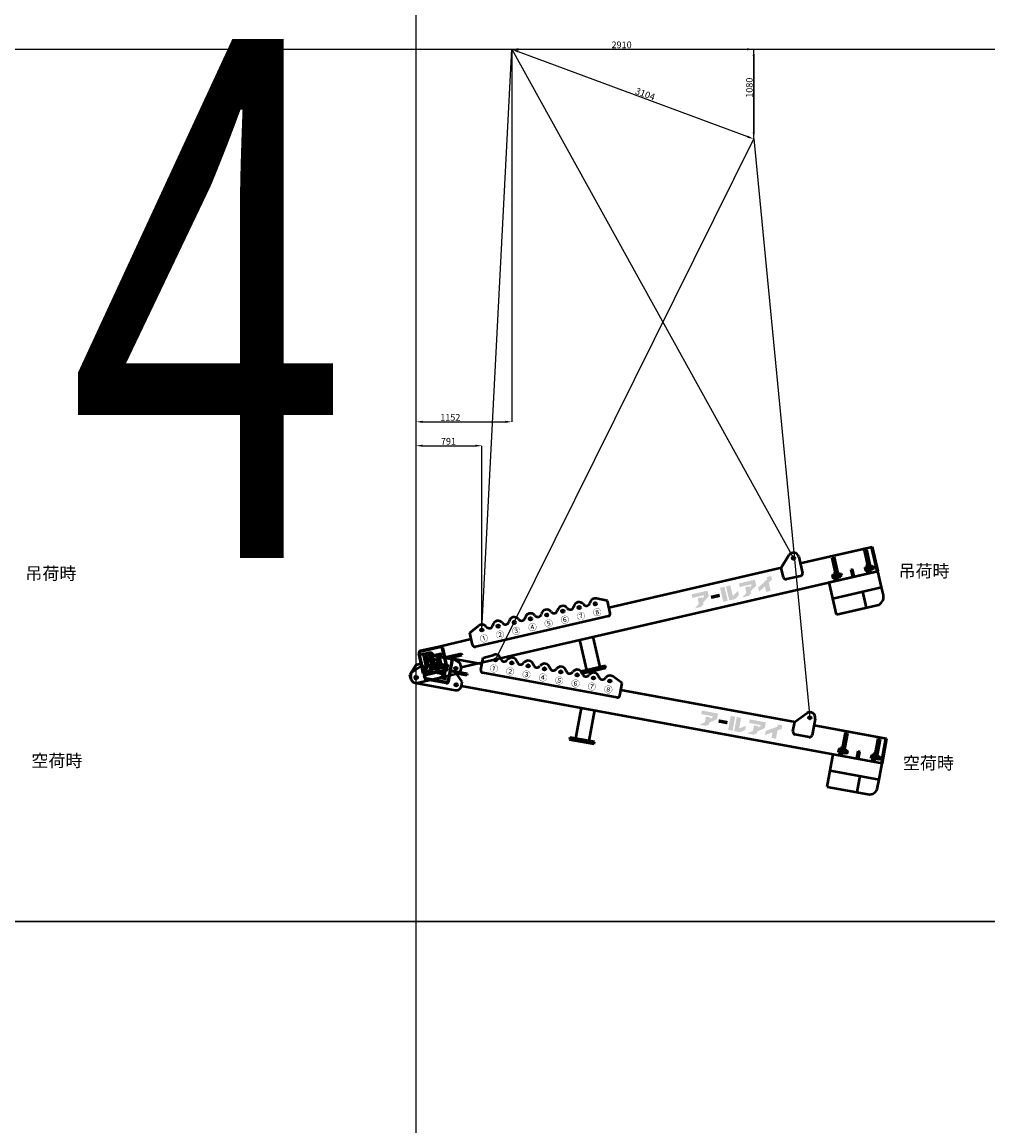
# Model space of a CAD drawing. Units: millimetres. Extents: x 0 to 168000, y -15750 to 31500.
# Drawn here: x 144759 to 156379, y -2461 to 10827 of the extents above; entities that cross this region are included whole.
import ezdxf
from ezdxf.enums import TextEntityAlignment as Align

# ---------------------------------------------------------------- set-up
doc = ezdxf.new("R2010")
doc.units = ezdxf.units.MM
doc.header["$LTSCALE"] = 0.5
doc.header["$PDMODE"] = 35
doc.header["$PDSIZE"] = 100
doc.layers.get('0').update_dxf_attribs({"color": 251, "lineweight": 9})
doc.layers.get('Defpoints').update_dxf_attribs({"color": 147})
doc.layers.add('吊りワイヤー', color=10, linetype='Continuous')
for name, color, linetype, lineweight in [('寸法線', 4, 'Continuous', 50), ('本体赤', 10, 'Continuous', 50), ('本体赤文字', 10, 'Continuous', 50), ('本体青', 150, 'Continuous', 50), ('本体青文字', 150, 'Continuous', 50)]:
    doc.layers.add(name, color=color, linetype=linetype, lineweight=lineweight)
doc.styles.get("Standard").update_dxf_attribs({"font": 'BIZ UDPGothic.ttf', "bigfont": 'bigfont'})
doc.dimstyles.get("Standard").update_dxf_attribs({"dimtxt": 80, "dimasz": 80, "dimexe": 0, "dimexo": 0, "dimgap": 10, "dimtad": 1, "dimdec": 0, "dimzin": 0, "dimdsep": 46, "dimtxsty": 'Standard', "dimcen": 0.09, "dimclrd": 256, "dimclre": 256, "dimclrt": 256, "dimadec": 0, "dimazin": 0, "dimtfac": 1, "dimtdec": 4, "dimtmove": 0, "dimatfit": 0, "dimfxl": 1, "dimtolj": 1, "dimtzin": 0, "dimarcsym": 0})

# ---------------------------------------------------------------- blocks, each defined once
blk = doc.blocks.new('E5F0228')
at = {"layer": 'Defpoints'}
for p, q in [((18800, 0), (18800, 12600)), ((0, 8400), (33600, 8400))]:
    blk.add_line(p, q, dxfattribs=at)
at = {"layer": 'Defpoints', "color": 7}
blk.add_lwpolyline([(0, 0), (33600, 0), (33600, 12600), (0, 12600)], close=True, dxfattribs=at)
blk = doc.blocks.new('*D70')
at = {"layer": 'Defpoints', "color": 0}
for p in [(150652, 10500), (153562, 9420), (153562, 9420)]:
    blk.add_point(p, dxfattribs=at)
at = {"layer": '寸法線', "linetype": 'Continuous', "lineweight": -2}
for p, q in [((150652, 10500), (150652, 10500)), ((150727, 10472), (153487, 9448)), ((153562, 9420), (153562, 9420))]:
    blk.add_line(p, q, dxfattribs=at)
at = {"layer": '寸法線'}
for points in [[(150731, 10485), (150722, 10460), (150652, 10500)], [(153482, 9435), (153491, 9460), (153562, 9420)]]:
    blk.add_solid(points, dxfattribs=at)
at = {"layer": '寸法線', "lineweight": 9, "insert": (152256, 9961), "char_height": 80, "attachment_point": 5, "rotation": 339.6376}
blk.add_mtext('\\A1;3104', dxfattribs=at)
blk = doc.blocks.new('*D71')
at = {"layer": 'Defpoints', "color": 0}
for p in [(150652, 10500), (153562, 9420), (153562, 9420)]:
    blk.add_point(p, dxfattribs=at)
at = {"layer": '寸法線', "linetype": 'Continuous', "lineweight": -2}
for p, q in [((150652, 10500), (153562, 10500)), ((153562, 10420), (153562, 9500)), ((153562, 9420), (153562, 9420))]:
    blk.add_line(p, q, dxfattribs=at)
at = {"layer": '寸法線'}
for points in [[(153575, 10420), (153549, 10420), (153562, 10500)], [(153549, 9500), (153575, 9500), (153562, 9420)]]:
    blk.add_solid(points, dxfattribs=at)
at = {"layer": '寸法線', "lineweight": 9, "insert": (153509, 10037), "char_height": 80, "attachment_point": 5, "rotation": 90}
blk.add_mtext('\\A1;1080', dxfattribs=at)
blk = doc.blocks.new('*D72')
at = {"layer": 'Defpoints', "color": 0}
for p in [(150652, 10500), (153562, 10500), (153562, 9420)]:
    blk.add_point(p, dxfattribs=at)
at = {"layer": '寸法線', "linetype": 'Continuous', "lineweight": -2}
for p, q in [((150652, 10500), (150652, 10500)), ((150732, 10500), (153482, 10500)), ((153562, 9420), (153562, 10500))]:
    blk.add_line(p, q, dxfattribs=at)
at = {"layer": '寸法線'}
for points in [[(150732, 10513), (150732, 10487), (150652, 10500)], [(153482, 10487), (153482, 10513), (153562, 10500)]]:
    blk.add_solid(points, dxfattribs=at)
at = {"layer": '寸法線', "lineweight": 9, "insert": (151972, 10553), "char_height": 80, "attachment_point": 5}
blk.add_mtext('\\A1;2910', dxfattribs=at)
blk = doc.blocks.new('*D73')
at = {"layer": 'Defpoints', "color": 0}
for p in [(150652, 10500), (150652, 6015), (149500, 2937)]:
    blk.add_point(p, dxfattribs=at)
at = {"layer": '寸法線', "linetype": 'Continuous', "lineweight": -2}
for p, q in [((150652, 10500), (150652, 6015)), ((149500, 2937), (149500, 6015)), ((149580, 6015), (150572, 6015))]:
    blk.add_line(p, q, dxfattribs=at)
at = {"layer": '寸法線'}
for points in [[(149580, 6028), (149580, 6002), (149500, 6015)], [(150572, 6002), (150572, 6028), (150652, 6015)]]:
    blk.add_solid(points, dxfattribs=at)
at = {"layer": '寸法線', "lineweight": 9, "insert": (149911, 6068), "char_height": 80, "attachment_point": 5}
blk.add_mtext('\\A1;1152', dxfattribs=at)
blk = doc.blocks.new('*D74')
at = {"layer": 'Defpoints', "color": 0}
for p in [(150291, 5727), (150291, 3509), (149500, 2937)]:
    blk.add_point(p, dxfattribs=at)
at = {"layer": '寸法線', "linetype": 'Continuous', "lineweight": -2}
for p, q in [((149500, 2937), (149500, 5727)), ((149580, 5727), (150211, 5727)), ((150291, 3509), (150291, 5727))]:
    blk.add_line(p, q, dxfattribs=at)
at = {"layer": '寸法線'}
for points in [[(149580, 5741), (149580, 5714), (149500, 5727)], [(150211, 5714), (150211, 5741), (150291, 5727)]]:
    blk.add_solid(points, dxfattribs=at)
at = {"layer": '寸法線', "lineweight": 9, "insert": (149889, 5781), "char_height": 80, "attachment_point": 5}
blk.add_mtext('\\A1;791', dxfattribs=at)
blk = doc.blocks.new('BB8000N')
h = blk.add_hatch(color=256)
h.paths.add_polyline_path([(148, 259), (131, 259), (129, 259, 1), (129, 253), (133, 253, -0.414214), (148, 238), (148, 117, -0.414214), (133, 102), (129, 102, 1), (129, 97), (193, 97, 1), (193, 102), (189, 102, -0.414214), (174, 117), (174, 116), (174, 176), (182, 176), (245, 97), (289, 97, 1), (289, 102), (285, 102, -0.228303), (268, 110), (216, 176, 1.01317), (217, 259), (186, 259), (187, 259)])
h.paths.add_polyline_path([(174, 238, -0.414214), (189, 253), (190, 253, -1), (190, 181), (186, 181), (174, 181)], flags=16)
blk.add_hatch(color=256).paths.add_polyline_path([(353, 54), (349, 54, -0.414214), (333, 70), (333, 189, -0.414214), (349, 205), (353, 205, 1), (353, 210), (285, 210, 1), (285, 205), (289, 205, -0.414214), (305, 189), (305, 70, -0.414214), (289, 54), (285, 54, 1), (285, 48), (353, 48, 1)])
for points in [[(3568, 105), (3651, 160), (3651, 230), (3453, 230), (3453, 186), (3595, 186), (3595, 173), (3568, 151), (3568, 168), (3514, 168), (3514, 100), (3455, 57), (3530, 57), (3568, 80)], [(3782, 163), (3674, 163), (3674, 122), (3782, 122)], [(3861, 230), (3806, 230), (3806, 57), (3861, 57)], [(3933, 103), (3933, 230), (3880, 230), (3880, 57), (3952, 57), (4008, 95), (4008, 145), (3940, 103)], [(4182, 173), (4155, 151), (4155, 168), (4101, 168), (4101, 100), (4041, 57), (4116, 57), (4155, 80), (4155, 105), (4237, 160), (4237, 230), (4039, 230), (4039, 186), (4182, 186)], [(4391, 57), (4391, 158), (4438, 185), (4438, 230), (4382, 230), (4382, 203), (4253, 129), (4253, 78), (4336, 126), (4336, 57)]]:
    blk.add_hatch(color=256).paths.add_polyline_path(points, flags=0)
for p, q in [((750, 380), (872, 439)), ((2450, 380), (2328, 439)), ((4577, 300), (4701, 426)), ((95, 27), (95, 273)), ((104, 27), (104, 273)), ((368, 300), (122, 300)), ((368, 291), (122, 291)), ((750, 300), (368, 300)), ((386, 27), (386, 273)), ((395, 27), (395, 273)), ((750, 230), (750, 380)), ((916, 380), (884, 380)), ((900, 396), (900, 364)), ((1116, 380), (1084, 380)), ((1100, 396), (1100, 364)), ((1316, 380), (1284, 380)), ((1300, 396), (1300, 364)), ((1516, 380), (1484, 380)), ((1500, 396), (1500, 364)), ((1716, 380), (1684, 380)), ((1700, 396), (1700, 364)), ((1916, 380), (1884, 380)), ((1900, 396), (1900, 364)), ((2084, 380), (2116, 380)), ((2100, 396), (2100, 364)), ((2284, 380), (2316, 380)), ((2300, 396), (2300, 364)), ((2450, 230), (2450, 380)), ((2450, 300), (4582, 300)), ((4577, 180), (4577, 300)), ((4731, 380), (4763, 380)), ((4747, 396), (4747, 364)), ((4812, 380), (4812, 180)), ((4812, 300), (5700, 300)), ((5100, 300), (5700, 300)), ((5175, 300), (5200, 300)), ((5175, 300), (5200, 300)), ((5200, 20), (5200, 280)), ((5225, 280), (5200, 280)), ((5225, 280), (5225, 20)), ((5575, 300), (5600, 300)), ((5600, 20), (5600, 280)), ((5625, 280), (5600, 280)), ((5625, 280), (5625, 20)), ((5688, 300), (5688, 0)), ((5700, 300), (5700, 0)), ((-65, 50), (35, 150)), ((35, 150), (95, 150)), ((40, 150), (95, 150)), ((395, 160), (595, 160)), ((450, 150), (395, 150)), ((455, 150), (395, 150)), ((555, 50), (455, 150)), ((465, 140), (595, 140)), ((595, 160), (595, 140)), ((2420, 200), (780, 200)), ((4782, 150), (4607, 150)), ((5225, 265), (5225, 225)), ((5225, 265), (5225, 225)), ((5625, 265), (5625, 225)), ((5625, 265), (5625, 225)), ((-65, 0), (-65, 50)), ((-28, 0), (28, 0)), ((0, -28), (0, 28)), ((368, 9), (122, 9)), ((368, 0), (122, 0)), ((505, 0), (475, 0)), ((490, 15), (490, -15)), ((555, 0), (555, 50)), ((555, 0), (5700, 0)), ((2017, 0), (2017, -375)), ((2183, 0), (2183, -375)), ((5100, -200), (5100, 0)), ((5100, 0), (5700, 0)), ((5160, 73), (5162, 76)), ((5160, 37), (5160, 73)), ((5162, 34), (5160, 37)), ((5162, 76), (5175, 76)), ((5162, 65), (5175, 65)), ((5162, 45), (5175, 45)), ((5162, 34), (5175, 34)), ((5175, 90), (5175, 0)), ((5200, 90), (5175, 90)), ((5175, 34), (5175, 76)), ((5200, 20), (5175, 20)), ((5175, 0), (5200, 0)), ((5200, 0), (5200, 90)), ((5225, 20), (5200, 20)), ((5225, 35), (5225, 75)), ((5225, 75), (5231, 75)), ((5225, 34), (5225, 75)), ((5225, 75), (5225, 35)), ((5231, 58), (5225, 55)), ((5231, 55), (5225, 52)), ((5231, 35), (5225, 35)), ((5231, 34), (5231, 76)), ((5231, 76), (5248, 76)), ((5231, 75), (5231, 35)), ((5248, 65), (5231, 65)), ((5248, 45), (5231, 45)), ((5248, 34), (5231, 34)), ((5248, 76), (5250, 73)), ((5250, 37), (5248, 34)), ((5250, 73), (5250, 37)), ((5250, 67), (5265, 67)), ((5250, 65), (5267, 65)), ((5250, 45), (5267, 45)), ((5250, 43), (5265, 43)), ((5265, 43), (5265, 67)), ((5265, 67), (5268, 64)), ((5265, 43), (5268, 46)), ((5268, 46), (5268, 64)), ((5391, 90), (5410, 90)), ((5391, 0), (5391, 90)), ((5410, 0), (5410, 90)), ((5560, 73), (5562, 76)), ((5560, 37), (5560, 73)), ((5562, 34), (5560, 37)), ((5562, 76), (5575, 76)), ((5562, 65), (5575, 65)), ((5562, 45), (5575, 45)), ((5562, 34), (5575, 34)), ((5575, 90), (5575, 0)), ((5600, 90), (5575, 90)), ((5575, 34), (5575, 76)), ((5600, 20), (5575, 20)), ((5575, 0), (5600, 0)), ((5600, 0), (5600, 90)), ((5625, 20), (5600, 20)), ((5625, 35), (5625, 75)), ((5625, 75), (5631, 75)), ((5625, 34), (5625, 75)), ((5625, 75), (5625, 35)), ((5631, 58), (5625, 55)), ((5631, 55), (5625, 52)), ((5631, 35), (5625, 35)), ((5631, 34), (5631, 76)), ((5631, 76), (5648, 76)), ((5631, 75), (5631, 35)), ((5648, 65), (5631, 65)), ((5648, 45), (5631, 45)), ((5648, 34), (5631, 34)), ((5648, 76), (5650, 73)), ((5650, 37), (5648, 34)), ((5650, 73), (5650, 37)), ((5650, 67), (5665, 67)), ((5650, 65), (5667, 65)), ((5650, 45), (5667, 45)), ((5650, 43), (5665, 43)), ((5665, 43), (5665, 67)), ((5665, 67), (5668, 64)), ((5665, 43), (5668, 46)), ((5668, 46), (5668, 64)), ((5700, -200), (5700, 0)), ((0, -65), (490, -65)), ((5100, -400), (5100, -200)), ((5100, -200), (5700, -200)), ((5470, -400), (5470, -200)), ((5700, -300), (5700, -200)), ((2250, -375), (1950, -375)), ((1950, -375), (1950, -400)), ((2250, -400), (2250, -375)), ((1950, -400), (2250, -400)), ((5100, -400), (5600, -400))]:
    blk.add_line(p, q)
for points in [[(186, 259), (217, 259, -1.01317), (216, 176), (268, 110, 0.228303), (285, 102), (289, 102, -1), (289, 97), (245, 97), (182, 176), (174, 176), (174, 116), (174, 117, 0.414214), (189, 102), (193, 102, -1), (193, 97), (129, 97, -1), (129, 102), (133, 102, 0.414214), (148, 117), (148, 238, 0.414214), (133, 253), (129, 253, -1), (129, 259), (148, 259)], [(189, 253), (190, 253), (189, 253, 0.414214), (174, 238), (174, 181), (186, 181), (190, 181, 1), (190, 253)]]:
    blk.add_lwpolyline(points, format="xyb")
blk.add_lwpolyline([(131, 259), (187, 259)])
blk.add_lwpolyline([(353, 54), (349, 54, -0.414214), (333, 70), (333, 189, -0.414214), (349, 205), (353, 205, 1), (353, 210), (285, 210, 1), (285, 205), (289, 205, -0.414214), (305, 189), (305, 70, -0.414214), (289, 54), (285, 54, 1), (285, 48), (353, 48, 1)], format="xyb", close=True)
for centre, radius in [((900, 380), 16), ((1100, 380), 16), ((1300, 380), 16), ((1500, 380), 16), ((1700, 380), 16), ((1900, 380), 16), ((2100, 380), 16), ((2300, 380), 16), ((4747, 380), 16), ((0, 0), 16), ((490, 0), 16), ((5252, 55), 2.5), ((5652, 55), 2.5)]:
    blk.add_circle(centre, radius)
for centre, radius, start, end in [((900, 380), 65, 23.9523, 115.6793), ((1000, 424), 44.4, 203.9523, 336.0477), ((1100, 380), 65, 90, 156.0477), ((1100, 380), 65, 23.9523, 90), ((1200, 424), 44.4, 203.9523, 336.0477), ((1300, 380), 65, 90, 156.0477), ((1300, 380), 65, 23.9523, 90), ((1400, 424), 44.4, 203.9523, 336.0477), ((1500, 380), 65, 90, 156.0477), ((1500, 380), 65, 23.9523, 90), ((1600, 424), 44.4, 203.9523, 336.0477), ((1700, 380), 65, 90, 156.0477), ((1700, 380), 65, 23.9523, 90), ((1800, 424), 44.4, 203.9523, 336.0477), ((1900, 380), 65, 90, 156.0477), ((1900, 380), 65, 23.9523, 90), ((2000, 424), 44.4, 203.9523, 336.0477), ((2100, 380), 65, 23.9523, 156.0477), ((2200, 424), 44.4, 203.9523, 336.0477), ((2300, 380), 65, 64.3207, 156.0477), ((4747, 380), 65, 0, 135.4415), ((122, 273), 27, 90, 180), ((122, 273), 18, 90, 180), ((368, 273), 27, 0, 90), ((368, 273), 18, 0, 90), ((780, 230), 30, 180, 270), ((2420, 230), 30, 270, 0), ((4607, 180), 30, 180, 270), ((4782, 180), 30, 270, 0), ((0, 0), 65, 180, 270), ((122, 27), 27, 180, 270), ((122, 27), 18, 180, 270), ((368, 27), 27, 270, 0), ((368, 27), 18, 270, 0), ((5169, 71), 9.2, 145.6158, 214.3842), ((5194, 55), 34.4, 162.412, 197.588), ((5169, 39), 9.2, 145.6158, 214.3842), ((5241, 71), 9.2, 325.6158, 34.3842), ((5216, 55), 34.4, 342.412, 17.588), ((5241, 39), 9.2, 325.6158, 34.3842), ((5569, 71), 9.2, 145.6158, 214.3842), ((5594, 55), 34.4, 162.412, 197.588), ((5569, 39), 9.2, 145.6158, 214.3842), ((5641, 71), 9.2, 325.6158, 34.3842), ((5616, 55), 34.4, 342.412, 17.588), ((5641, 39), 9.2, 325.6158, 34.3842), ((490, 0), 65, 270, 0), ((5600, -300), 100, 270, 0)]:
    blk.add_arc(centre, radius, start, end)
for s, p in [('①', (900, 275)), ('②', (1100, 275)), ('③', (1300, 275)), ('④', (1500, 275)), ('⑤', (1700, 275)), ('⑥', (1900, 275)), ('⑦', (2100, 275)), ('⑧', (2300, 275))]:
    blk.add_text(s, height=75).set_placement(p, align=Align.MIDDLE_CENTER)

msp = doc.modelspace()

# ---------------------------------------------------------------- linework, layer by layer
at = {"layer": '吊りワイヤー', "color": 150}
for p, q in [((150291.5, 3509.3), (150651.6, 10500)), ((150651.6, 10500), (154039.9, 4374.7))]:
    msp.add_line(p, q, dxfattribs=at)
at = {"layer": '吊りワイヤー'}
for p, q in [((150453.8, 3147.7), (153561.8, 9419.9)), ((153561.8, 9419.9), (154237.5, 2452.6))]:
    msp.add_line(p, q, dxfattribs=at)

# ---------------------------------------------------------------- block references
at = {"layer": 'Defpoints', "xscale": 1.25, "yscale": 1.25, "zscale": 1.25}
for p in [(126000, 0), (126000, -15750)]:
    msp.add_blockref('E5F0228', p, dxfattribs=at)
at = {"layer": '本体赤', "rotation": 349.590000000038}
msp.add_blockref('BB8000N', (149500, 2936.6), dxfattribs=at)
at = {"layer": '本体青', "rotation": 13.000000000001}
msp.add_blockref('BB8000N', (149500, 2936.6), dxfattribs=at)

# ---------------------------------------------------------------- texts
at = {"layer": 'Defpoints', "linetype": 'Continuous', "lineweight": 9, "insert": (147000, 7500), "char_height": 6250, "attachment_point": 5}
msp.add_mtext('\\W0.714286;4', dxfattribs=at)
at = {"layer": '本体赤文字', "linetype": 'Continuous'}
for p in [(144871, 1935.8), (155356.2, 1906.6)]:
    msp.add_text('空荷時', height=150, dxfattribs=at).set_placement(p, align=Align.MIDDLE_LEFT)
at = {"layer": '本体青文字', "linetype": 'Continuous'}
for p in [(144798, 4188.8), (155303.9, 4218.8)]:
    msp.add_text('吊荷時', height=150, dxfattribs=at).set_placement(p, align=Align.MIDDLE_LEFT)

# ---------------------------------------------------------------- dimensions: what is measured, and where the dimension line sits
at = {"layer": '寸法線', "linetype": 'Continuous', "lineweight": 9}
for base, p1, p2, text, picture, middle in [((150651.6, 6014.9), (149500, 2936.6), (150651.6, 10500), '1152', '*D73', (149911.4, 6014.9)), ((153561.8, 10500), (150651.6, 10500), (153561.8, 9419.9), '2910', '*D72', (151971.8, 10500)), ((150291.5, 5727.3), (149500, 2936.6), (150291.5, 3509.3), '791', '*D74', (149889.4, 5727.3))]:
    dim = msp.add_linear_dim(base=base, p1=p1, p2=p2, text=text, dimstyle='Standard', dxfattribs=at)
    dim.commit()
    dim.dimension.update_dxf_attribs({"geometry": picture, "text_midpoint": middle, "dimtype": 160})
for angle, text, picture, middle in [(339.63763, '3104', '*D70', (152237.3, 9911.5)), (90, '1080', '*D71', (153561.8, 10037.2))]:
    dim = msp.add_linear_dim(base=(153561.8, 9419.9), p1=(150651.6, 10500), p2=(153561.8, 9419.9), angle=angle, text=text, dimstyle='Standard', dxfattribs=at)
    dim.commit()
    dim.dimension.update_dxf_attribs({"geometry": picture, "text_midpoint": middle, "dimtype": 160})

doc.saveas('drawing.dxf')
